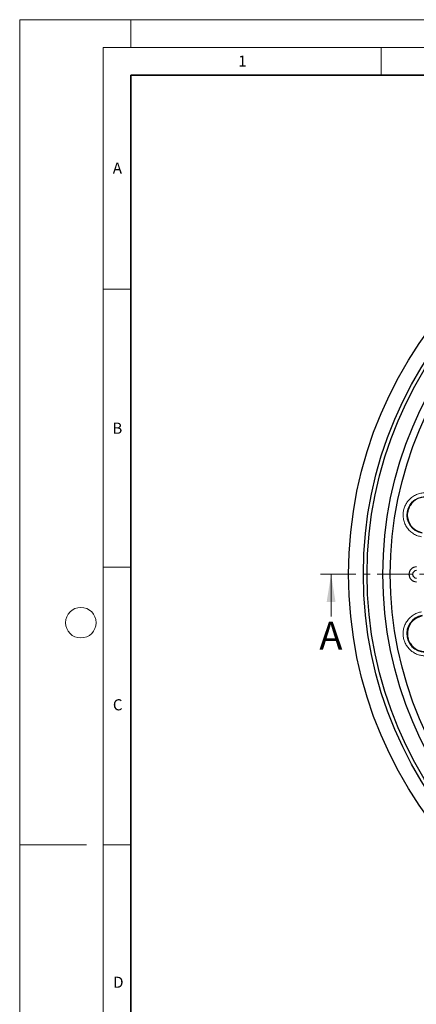
# Model space of a CAD drawing. Units: millimetres. Extents: x 0 to 420, y 0 to 297.
# Drawn here: x 0 to 71, y 120 to 297 of the extents above; entities that cross this region are included whole.
import ezdxf

# ---------------------------------------------------------------- set-up
doc = ezdxf.new("R2010")
doc.units = ezdxf.units.MM
doc.linetypes.add('CENTER', pattern=[10.16, 6.35, -1.27, 1.27, -1.27])
doc.styles.add('SLDTEXTSTYLE0', font='TXT', dxfattribs={"width": 0.605})

msp = doc.modelspace()

# ---------------------------------------------------------------- linework, layer by layer
at = {"color": 7, "linetype": 'Continuous', "lineweight": 18}
for p, q in [((0, 0), (0, 297)), ((0, 297), (420, 297)), ((20, 292), (20, 297)), ((15, 292), (415, 292)), ((15, 292), (15, 5)), ((65, 292), (65, 287)), ((15, 248.5), (20, 248.5)), ((15, 198.5), (20, 198.5)), ((55.9963, 189.6026), (55.9963, 197.2026)), ((12, 148.5), (0, 148.5)), ((15, 148.5), (20, 148.5))]:
    msp.add_line(p, q, dxfattribs=at)
at = {"color": 7, "linetype": 'Continuous', "lineweight": 35}
for p, q in [((20, 287), (20, 10)), ((410, 287), (20, 287))]:
    msp.add_line(p, q, dxfattribs=at)
at = {"color": 7, "linetype": 'Continuous', "lineweight": 25}
for p, q in [((70.1907, 209.5799), (70.1748, 209.5541)), ((70.1748, 184.8511), (70.1907, 184.8253))]:
    msp.add_line(p, q, dxfattribs=at)
at = {"color": 7, "linetype": 'CENTER', "lineweight": 18}
msp.add_line((212.8583, 197.2026), (53.9963, 197.2026), dxfattribs=at)
at = {"color": 7, "linetype": 'Continuous', "lineweight": 25}
for radius in [74.3333, 71.6667, 71, 68.16, 66.8235]:
    msp.add_circle((133.4732, 197.2026), radius, dxfattribs=at)
at = {"color": 7, "linetype": 'Continuous', "lineweight": 18}
msp.add_circle((11, 188.5), 2.75, dxfattribs=at)
at = {"color": 8, "linetype": 'Continuous', "lineweight": 18}
msp.add_arc((72.9295, 207.8781), 3.3187, 80, 260, dxfattribs=at)
at = {"color": 7, "linetype": 'Continuous', "lineweight": 25}
for centre, radius, start, end in [((72.9295, 207.8781), 3.2245, 80, 148.143856), ((72.9295, 207.8781), 3.2245, 191.316435, 260), ((71.3273, 197.2026), 1.3365, 90, 270), ((71.3273, 197.2026), 0.6682, 90, 270), ((72.9295, 186.5271), 3.3187, 100, 280), ((72.9295, 186.5271), 3.2245, 100, 168.683565), ((72.9295, 186.5271), 3.2245, 211.856144, 280)]:
    msp.add_arc(centre, radius, start, end, dxfattribs=at)
at = {"color": 8, "linetype": 'Continuous', "lineweight": 18}
for points, knots in [([(72.2373, 203.9522), (72.0001, 204.0071), (71.5115, 204.1203), (70.8183, 204.4678), (70.1786, 204.954), (69.6408, 205.5754), (69.2414, 206.293), (69.001, 207.0609), (68.9197, 207.8297), (68.9816, 208.5742), (69.178, 209.295), (69.5174, 209.9896), (70.006, 210.629), (70.6267, 211.1668), (71.3446, 211.5667), (72.112, 211.8048), (72.8822, 211.8942), (73.3801, 211.8335), (73.6218, 211.804)], [0, 0, 0, 0, 0.05825802, 0.12000566, 0.18432041, 0.25, 0.31567959, 0.37999434, 0.44174198, 0.5, 0.55825802, 0.62000566, 0.68432041, 0.75, 0.81567959, 0.87999434, 0.94174198, 1, 1, 1, 1]), ([(72.9295, 182.5406), (72.6981, 182.5524), (72.2228, 182.5764), (71.5173, 182.7759), (70.836, 183.1053), (70.2194, 183.5696), (69.7036, 184.1434), (69.3141, 184.7932), (69.0611, 185.4793), (68.9381, 186.1779), (68.938, 186.8873), (69.0679, 187.6069), (69.3387, 188.3145), (69.747, 188.9691), (70.2736, 189.5335), (70.8874, 189.9761), (71.5475, 190.2951), (72.0114, 190.4013), (72.2373, 190.453)], [0, 0, 0, 0, 0.05871852, 0.12056248, 0.18468084, 0.25, 0.31531916, 0.37943752, 0.44128148, 0.5, 0.55871852, 0.62056248, 0.68468084, 0.75, 0.81531916, 0.87943752, 0.94128148, 1, 1, 1, 1])]:
    msp.add_open_spline(points, degree=3, knots=knots, dxfattribs=at)
at = {"color": 7, "linetype": 'Continuous', "lineweight": 25}
for points in [[(70.1748, 209.5541), (70.0178, 209.2275), (69.7035, 208.5738), (69.679, 207.7509), (69.7545, 207.3209), (69.7677, 207.2454)], [(69.7677, 187.1599), (69.7319, 186.7993), (69.6601, 186.0776), (69.9185, 185.2958), (70.1365, 184.9176), (70.1748, 184.8511)]]:
    msp.add_open_spline(points, degree=3, knots=[0, 0, 0, 0, 0.45138726, 0.90353689, 1, 1, 1, 1], dxfattribs=at)
at = {"color": 7, "linetype": 'Continuous', "lineweight": 18}
msp.add_solid([(55.9963, 197.2026), (55.1963, 192.2026), (56.7963, 192.2026)], dxfattribs=at)

# ---------------------------------------------------------------- texts
at = {"color": 7, "linetype": 'Continuous', "lineweight": 18, "char_height": 2, "attachment_point": 2, "style": 'SLDTEXTSTYLE0'}
for s, insert in [('1', (40.051, 290.553)), ('A', (17.561, 271.2966)), ('B', (17.5517, 224.4926)), ('C', (17.6275, 174.7262)), ('D', (17.7359, 124.8018))]:
    msp.add_mtext(s, dxfattribs=dict(at, insert=insert))
at = {"color": 7, "linetype": 'Continuous', "insert": (53.8828, 188.661), "char_height": 5, "attachment_point": 1, "style": 'SLDTEXTSTYLE0'}
msp.add_mtext('A', dxfattribs=at)

doc.saveas('drawing.dxf')
